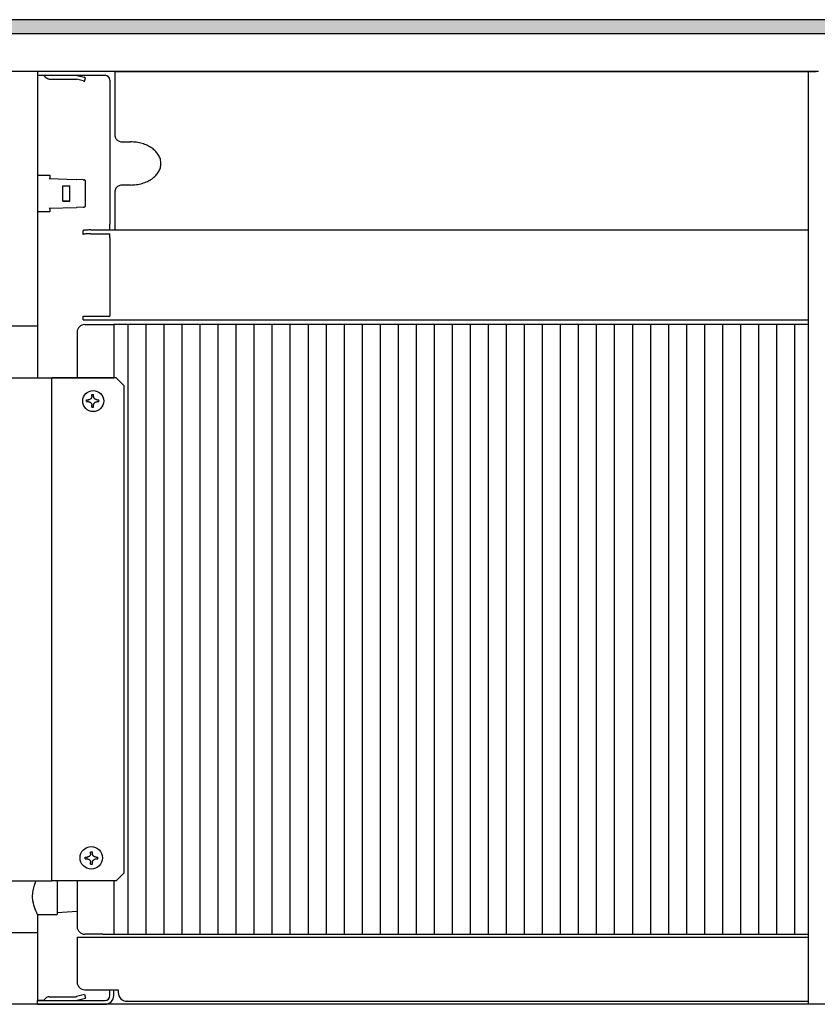
# Model space of a CAD drawing. Units: millimetres. Extents: x 436 to 7856, y 5012 to 10229.
# Drawn here: x 5979 to 6241, y 7604 to 7927 of the extents above; entities that cross this region are included whole.
import ezdxf

# ---------------------------------------------------------------- set-up
doc = ezdxf.new("R2010")
doc.units = ezdxf.units.MM
doc.layers.add('1', color=7, linetype='Continuous')

msp = doc.modelspace()

# ---------------------------------------------------------------- hatches: boundary and pattern name
at = {"layer": '1', "linetype": 'Continuous'}
h = msp.add_hatch(dxfattribs=at)
h.set_pattern_fill('_USER', color=6, scale=0.01, angle=45, pattern_type=0)
h.set_pattern_definition([(45, (0, 0), (-0.007071067812, 0.007071067812), [])])
h.paths.add_polyline_path([(5762.14, 7926.96), (5762.14, 7925.77), (5762.14, 7922.56), (5762.14, 7922.36), (5762.34, 7922.36), (5766.74, 7922.36), (5766.88, 7922.36), (7361.94, 7922.36), (7362.14, 7922.36), (7362.14, 7926.96)])

# ---------------------------------------------------------------- linework, layer by layer
at = {"color": 2, "linetype": 'Continuous'}
msp.add_line((7362.14, 7926.96), (5762.14, 7926.96), dxfattribs=at)
at = {"color": 6, "linetype": 'Continuous'}
for p, q in [((7357.54, 7922.36), (5766.74, 7922.36)), ((5987.1, 7908.71), (5987.92, 7907.9)), ((5988.06, 7907.77), (5987.92, 7907.9)), ((5988.32, 7907.61), (5988.06, 7907.77)), ((5988.6, 7907.5), (5988.32, 7907.61)), ((5988.9, 7907.46), (5988.6, 7907.5)), ((5988.98, 7907.46), (5988.9, 7907.46)), ((5988.98, 7907.46), (5997.81, 7907.46)), ((5995.66, 7908.71), (5995.66, 7908.71)), ((5997.81, 7908.71), (5998.03, 7908.69)), ((5997.81, 7907.46), (5997.83, 7907.46)), ((5997.83, 7907.46), (5997.94, 7907.44)), ((6000.11, 7906.86), (5997.94, 7907.44)), ((5998.03, 7908.69), (5998.19, 7908.65)), ((5998.19, 7908.65), (6000.43, 7908.06)), ((6000.9, 7907.93), (6000.43, 7908.06)), ((6000.58, 7906.73), (6000.9, 7907.93)), ((6000.11, 7906.86), (6000.58, 7906.73)), ((5985.14, 7875.96), (5989.14, 7875.96)), ((5988.98, 7874.82), (5997.81, 7874.51)), ((5989.14, 7875.96), (5989.14, 7874.82)), ((5993.4, 7867.46), (5993.4, 7872.46)), ((5993.4, 7872.46), (5995.76, 7872.46)), ((5997.81, 7874.51), (5997.94, 7874.51)), ((6000.11, 7874.43), (5997.94, 7874.51)), ((6000.11, 7874.43), (6000.43, 7874.42)), ((6000.49, 7874.42), (6000.43, 7874.42)), ((6000.58, 7874.39), (6000.49, 7874.42)), ((6000.67, 7874.35), (6000.58, 7874.39)), ((6000.75, 7874.28), (6000.67, 7874.35)), ((6000.81, 7874.21), (6000.75, 7874.28)), ((6000.86, 7874.12), (6000.81, 7874.21)), ((6000.89, 7874.02), (6000.86, 7874.12)), ((6000.9, 7873.92), (6000.89, 7874.02)), ((6000.9, 7865.99), (6000.9, 7873.92)), ((5988.98, 7865.09), (5997.81, 7865.4)), ((5989.14, 7865.09), (5989.14, 7863.96)), ((5993.4, 7867.46), (5995.76, 7867.46)), ((5995.76, 7867.46), (5993.4, 7867.46)), ((5997.81, 7865.4), (5997.94, 7865.4)), ((6000.11, 7865.48), (5997.94, 7865.4)), ((6000.11, 7865.48), (6000.43, 7865.49)), ((6000.43, 7865.49), (6000.49, 7865.49)), ((6000.49, 7865.49), (6000.58, 7865.52)), ((6000.58, 7865.52), (6000.67, 7865.56)), ((6000.67, 7865.56), (6000.75, 7865.63)), ((6000.75, 7865.63), (6000.81, 7865.7)), ((6000.81, 7865.7), (6000.86, 7865.79)), ((6000.86, 7865.79), (6000.89, 7865.89)), ((6000.89, 7865.89), (6000.9, 7865.99)), ((5989.14, 7863.96), (5985.14, 7863.96)), ((6008.89, 7857.98), (6008.89, 7858.25)), ((5985.14, 7826.46), (5961.14, 7826.46)), ((5989.73, 7809.46), (5989.73, 7644.46)), ((6010.87, 7809.46), (6010.94, 7809.46)), ((6001.19, 7801.66), (6001.67, 7801.66)), ((6001.79, 7801.66), (6001.67, 7801.66)), ((6001.85, 7802.25), (6001.79, 7802.25)), ((6001.79, 7801.66), (6001.85, 7801.66)), ((6001.89, 7802.25), (6001.85, 7802.25)), ((6001.85, 7801.66), (6001.89, 7801.66)), ((6001.97, 7802.26), (6001.89, 7802.25)), ((6001.89, 7801.66), (6001.92, 7801.65)), ((6001.92, 7801.65), (6001.97, 7801.65)), ((6002.05, 7802.28), (6001.97, 7802.26)), ((6001.97, 7801.65), (6002.09, 7801.62)), ((6002.09, 7802.29), (6002.05, 7802.28)), ((6002.15, 7802.31), (6002.09, 7802.29)), ((6002.09, 7801.62), (6002.27, 7801.56)), ((6002.21, 7802.33), (6002.15, 7802.31)), ((6002.41, 7802.42), (6002.21, 7802.33)), ((6002.27, 7801.56), (6002.31, 7801.54)), ((6002.31, 7801.54), (6002.37, 7801.51)), ((6002.37, 7801.51), (6002.41, 7801.49)), ((6002.42, 7802.43), (6002.41, 7802.42)), ((6002.41, 7801.49), (6002.45, 7801.46)), ((6002.49, 7802.47), (6002.42, 7802.43)), ((6002.45, 7801.46), (6002.58, 7801.36)), ((6002.55, 7802.52), (6002.49, 7802.47)), ((6002.61, 7802.58), (6002.55, 7802.52)), ((6002.58, 7801.36), (6002.73, 7801.2)), ((6002.63, 7802.6), (6002.61, 7802.58)), ((6002.66, 7802.63), (6002.63, 7802.6)), ((6002.69, 7802.66), (6002.66, 7802.63)), ((6002.72, 7802.69), (6002.69, 7802.66)), ((6002.73, 7802.71), (6002.72, 7802.69)), ((6002.76, 7802.76), (6002.73, 7802.71)), ((6002.73, 7801.2), (6002.74, 7801.19)), ((6002.74, 7801.19), (6002.79, 7801.12)), ((6002.8, 7802.82), (6002.76, 7802.76)), ((6002.79, 7801.12), (6002.8, 7801.09)), ((6002.81, 7802.83), (6002.8, 7802.82)), ((6002.8, 7801.09), (6002.83, 7801.05)), ((6002.83, 7802.86), (6002.81, 7802.83)), ((6002.86, 7802.93), (6002.83, 7802.86)), ((6002.83, 7801.05), (6002.84, 7801.03)), ((6002.84, 7801.03), (6002.89, 7800.92)), ((6002.91, 7803.04), (6002.86, 7802.93)), ((6002.89, 7800.92), (6002.93, 7800.79)), ((6002.95, 7803.22), (6002.91, 7803.04)), ((6002.93, 7800.79), (6002.96, 7800.66)), ((6002.96, 7803.25), (6002.95, 7803.22)), ((6002.97, 7803.34), (6002.96, 7803.31)), ((6002.96, 7803.31), (6002.96, 7803.25)), ((6002.96, 7800.66), (6002.96, 7800.6)), ((6002.96, 7800.6), (6002.97, 7800.58)), ((6002.97, 7803.43), (6002.97, 7803.34)), ((6002.97, 7800.58), (6002.97, 7800.51)), ((6002.97, 7800.51), (6002.97, 7800.48)), ((6003.56, 7803.34), (6003.56, 7803.43)), ((6003.57, 7803.25), (6003.56, 7803.34)), ((6003.56, 7800.58), (6003.57, 7800.66)), ((6003.56, 7800.51), (6003.56, 7800.58)), ((6003.56, 7800.48), (6003.56, 7800.51)), ((6003.58, 7803.22), (6003.57, 7803.25)), ((6003.57, 7800.66), (6003.58, 7800.72)), ((6003.58, 7803.19), (6003.58, 7803.22)), ((6003.62, 7803.07), (6003.58, 7803.19)), ((6003.58, 7800.72), (6003.6, 7800.79)), ((6003.6, 7800.79), (6003.62, 7800.84)), ((6003.63, 7803.04), (6003.62, 7803.07)), ((6003.62, 7800.84), (6003.65, 7800.92)), ((6003.66, 7802.97), (6003.63, 7803.04)), ((6003.65, 7800.92), (6003.66, 7800.94)), ((6003.67, 7802.93), (6003.66, 7802.97)), ((6003.66, 7800.94), (6003.7, 7801.03)), ((6003.73, 7802.83), (6003.67, 7802.93)), ((6003.7, 7801.03), (6003.74, 7801.09)), ((6003.74, 7802.82), (6003.73, 7802.83)), ((6003.81, 7802.71), (6003.74, 7802.82)), ((6003.74, 7801.09), (6003.75, 7801.12)), ((6003.75, 7801.12), (6003.78, 7801.15)), ((6003.78, 7801.15), (6003.8, 7801.19)), ((6003.8, 7801.19), (6003.81, 7801.2)), ((6003.82, 7802.69), (6003.81, 7802.71)), ((6003.81, 7801.2), (6003.85, 7801.25)), ((6003.88, 7802.63), (6003.82, 7802.69)), ((6003.85, 7801.25), (6003.93, 7801.34)), ((6003.91, 7802.6), (6003.88, 7802.63)), ((6003.99, 7802.52), (6003.91, 7802.6)), ((6003.93, 7801.34), (6003.96, 7801.36)), ((6003.96, 7801.36), (6004.09, 7801.46)), ((6004.02, 7802.5), (6003.99, 7802.52)), ((6004.05, 7802.47), (6004.02, 7802.5)), ((6004.13, 7802.42), (6004.05, 7802.47)), ((6004.09, 7801.46), (6004.12, 7801.48)), ((6004.12, 7801.48), (6004.13, 7801.49)), ((6004.22, 7802.37), (6004.13, 7802.42)), ((6004.13, 7801.49), (6004.16, 7801.51)), ((6004.16, 7801.51), (6004.27, 7801.56)), ((6004.38, 7802.31), (6004.22, 7802.37)), ((6004.27, 7801.56), (6004.33, 7801.59)), ((6004.33, 7801.59), (6004.61, 7801.65)), ((6004.48, 7802.28), (6004.38, 7802.31)), ((6004.64, 7802.25), (6004.48, 7802.28)), ((6004.61, 7801.65), (6004.64, 7801.66)), ((6004.74, 7802.25), (6004.64, 7802.25)), ((6004.64, 7801.66), (6004.74, 7801.66)), ((6005.21, 7801.66), (6005.31, 7801.66)), ((6002.96, 7799.89), (6003.44, 7799.89)), ((6003.55, 7799.89), (6003.44, 7799.89)), ((6001.46, 7652.25), (6001.4, 7652.25)), ((6001.49, 7652.26), (6001.46, 7652.25)), ((6001.58, 7652.27), (6001.49, 7652.26)), ((6001.66, 7652.28), (6001.58, 7652.27)), ((6001.69, 7652.29), (6001.66, 7652.28)), ((6001.76, 7652.31), (6001.69, 7652.29)), ((6001.82, 7652.33), (6001.76, 7652.31)), ((6002.01, 7652.42), (6001.82, 7652.33)), ((6002.03, 7652.43), (6002.01, 7652.42)), ((6002.09, 7652.47), (6002.03, 7652.43)), ((6002.16, 7652.52), (6002.09, 7652.47)), ((6002.22, 7652.58), (6002.16, 7652.52)), ((6002.24, 7652.6), (6002.22, 7652.58)), ((6002.27, 7652.63), (6002.24, 7652.6)), ((6002.3, 7652.66), (6002.27, 7652.63)), ((6002.32, 7652.69), (6002.3, 7652.66)), ((6002.34, 7652.71), (6002.32, 7652.69)), ((6002.37, 7652.76), (6002.34, 7652.71)), ((6002.41, 7652.82), (6002.37, 7652.76)), ((6002.43, 7652.86), (6002.41, 7652.83)), ((6002.41, 7652.83), (6002.41, 7652.82)), ((6002.47, 7652.93), (6002.43, 7652.86)), ((6002.51, 7653.04), (6002.47, 7652.93)), ((6002.56, 7653.22), (6002.51, 7653.04)), ((6002.57, 7653.31), (6002.56, 7653.25)), ((6002.56, 7653.25), (6002.56, 7653.22)), ((6002.57, 7653.43), (6002.57, 7653.34)), ((6002.57, 7653.34), (6002.57, 7653.31)), ((6003.17, 7653.34), (6003.16, 7653.43)), ((6003.18, 7653.25), (6003.17, 7653.34)), ((6003.19, 7653.22), (6003.18, 7653.25)), ((6003.19, 7653.19), (6003.19, 7653.22)), ((6003.22, 7653.07), (6003.19, 7653.19)), ((6003.23, 7653.04), (6003.22, 7653.07)), ((6003.26, 7652.97), (6003.23, 7653.04)), ((6003.28, 7652.93), (6003.26, 7652.97)), ((6003.34, 7652.83), (6003.28, 7652.93)), ((6003.34, 7652.82), (6003.34, 7652.83)), ((6003.41, 7652.71), (6003.34, 7652.82)), ((6003.43, 7652.69), (6003.41, 7652.71)), ((6003.48, 7652.63), (6003.43, 7652.69)), ((6003.52, 7652.6), (6003.48, 7652.63)), ((6003.6, 7652.52), (6003.52, 7652.6)), ((6003.63, 7652.5), (6003.6, 7652.52)), ((6003.66, 7652.47), (6003.63, 7652.5)), ((6003.74, 7652.42), (6003.66, 7652.47)), ((6003.82, 7652.38), (6003.74, 7652.42)), ((6003.99, 7652.31), (6003.82, 7652.38)), ((6004.09, 7652.28), (6003.99, 7652.31)), ((6004.25, 7652.26), (6004.09, 7652.28)), ((6004.34, 7652.25), (6004.25, 7652.26)), ((6000.8, 7651.66), (6001.28, 7651.66)), ((6001.4, 7651.66), (6001.28, 7651.66)), ((6001.4, 7651.66), (6001.46, 7651.66)), ((6001.46, 7651.66), (6001.49, 7651.66)), ((6001.49, 7651.66), (6001.53, 7651.65)), ((6001.53, 7651.65), (6001.58, 7651.65)), ((6001.58, 7651.65), (6001.69, 7651.62)), ((6001.69, 7651.62), (6001.87, 7651.56)), ((6001.87, 7651.56), (6001.92, 7651.54)), ((6001.92, 7651.54), (6001.98, 7651.51)), ((6001.98, 7651.51), (6002.01, 7651.49)), ((6002.01, 7651.49), (6002.06, 7651.46)), ((6002.06, 7651.46), (6002.19, 7651.36)), ((6002.19, 7651.36), (6002.34, 7651.2)), ((6002.34, 7651.2), (6002.35, 7651.19)), ((6002.35, 7651.19), (6002.39, 7651.12)), ((6002.39, 7651.12), (6002.41, 7651.09)), ((6002.41, 7651.09), (6002.43, 7651.05)), ((6002.43, 7651.05), (6002.44, 7651.03)), ((6002.44, 7651.03), (6002.49, 7650.93)), ((6002.49, 7650.93), (6002.54, 7650.79)), ((6002.54, 7650.79), (6002.56, 7650.66)), ((6002.56, 7650.66), (6002.57, 7650.6)), ((6002.57, 7650.6), (6002.57, 7650.58)), ((6002.57, 7650.58), (6002.57, 7650.51)), ((6002.57, 7650.51), (6002.57, 7650.48)), ((6003.15, 7649.89), (6003.05, 7649.89)), ((6003.16, 7650.51), (6003.17, 7650.58)), ((6003.16, 7650.48), (6003.16, 7650.51)), ((6003.17, 7650.58), (6003.18, 7650.66)), ((6003.18, 7650.66), (6003.19, 7650.72)), ((6003.19, 7650.72), (6003.21, 7650.79)), ((6003.21, 7650.79), (6003.22, 7650.84)), ((6003.22, 7650.84), (6003.26, 7650.93)), ((6003.26, 7650.95), (6003.31, 7651.03)), ((6003.26, 7650.93), (6003.26, 7650.95)), ((6003.31, 7651.03), (6003.34, 7651.09)), ((6003.34, 7651.09), (6003.36, 7651.12)), ((6003.36, 7651.12), (6003.38, 7651.15)), ((6003.38, 7651.15), (6003.41, 7651.19)), ((6003.41, 7651.2), (6003.46, 7651.25)), ((6003.41, 7651.19), (6003.41, 7651.2)), ((6003.46, 7651.25), (6003.54, 7651.34)), ((6003.54, 7651.34), (6003.57, 7651.36)), ((6003.57, 7651.36), (6003.69, 7651.46)), ((6003.69, 7651.46), (6003.73, 7651.48)), ((6003.73, 7651.48), (6003.74, 7651.49)), ((6003.74, 7651.49), (6003.77, 7651.51)), ((6003.77, 7651.51), (6003.88, 7651.56)), ((6003.88, 7651.56), (6003.94, 7651.59)), ((6003.94, 7651.59), (6004.21, 7651.65)), ((6004.21, 7651.65), (6004.25, 7651.66)), ((6004.25, 7651.66), (6004.34, 7651.66)), ((5983.78, 7641.75), (5984.15, 7643.09)), ((5984.15, 7643.09), (5984.36, 7643.7)), ((5984.36, 7643.7), (5984.51, 7644.07)), ((5984.51, 7644.07), (5984.67, 7644.46)), ((5991.64, 7644.46), (5991.64, 7643.7)), ((5991.64, 7643.7), (5991.64, 7639.46)), ((5983.53, 7639.46), (5983.58, 7640.47)), ((5983.53, 7639.25), (5983.53, 7639.46)), ((5983.65, 7637.88), (5983.53, 7639.25)), ((5983.58, 7640.47), (5983.73, 7641.49)), ((5983.73, 7641.49), (5983.78, 7641.75)), ((5991.64, 7639.46), (5991.64, 7633.46)), ((5983.78, 7637.16), (5983.65, 7637.88)), ((5983.96, 7636.44), (5983.78, 7637.16)), ((5984.36, 7635.21), (5983.96, 7636.44)), ((5984.38, 7635.16), (5984.36, 7635.21)), ((5984.67, 7634.45), (5984.38, 7635.16)), ((5984.78, 7634.22), (5984.67, 7634.45)), ((5984.92, 7633.91), (5984.78, 7634.22)), ((5985.04, 7633.65), (5984.92, 7633.91)), ((5985.14, 7633.46), (5985.04, 7633.65)), ((5985.14, 7633.46), (5985.14, 7627.46)), ((5985.14, 7633.46), (5991.64, 7633.46)), ((5998.14, 7634.45), (5991.64, 7633.96)), ((5970.93, 7627.46), (5985.14, 7627.46)), ((5985.14, 7627.46), (5985.14, 7605.28)), ((5998.14, 7625.96), (5998.14, 7623.11)), ((5998.14, 7623.11), (5998.14, 7611.21)), ((6000.11, 7607.06), (5997.94, 7606.47)), ((6000.58, 7607.18), (6000.11, 7607.06)), ((6000.58, 7607.18), (6000.9, 7605.98)), ((6008.89, 7606.81), (6008.89, 7608.71)), ((6010.14, 7606.81), (6010.14, 7608.71)), ((5985.14, 7605.28), (5987.18, 7605.28)), ((5985.14, 7603.96), (5985.14, 7605.21)), ((5985.14, 7605.21), (6007.29, 7605.21)), ((5985.14, 7603.96), (6007.29, 7603.96)), ((5985.65, 7603.96), (5985.65, 7603.96)), ((5987.1, 7605.21), (5987.92, 7606.02)), ((5988.06, 7606.14), (5987.92, 7606.02)), ((5988.32, 7606.3), (5988.06, 7606.14)), ((5988.6, 7606.41), (5988.32, 7606.3)), ((5988.9, 7606.45), (5988.6, 7606.41)), ((5988.98, 7606.46), (5988.9, 7606.45)), ((5988.98, 7606.46), (5997.81, 7606.46)), ((5997.81, 7606.46), (5997.83, 7606.46)), ((5997.81, 7605.21), (5998.03, 7605.22)), ((5997.83, 7606.46), (5997.94, 7606.47)), ((5998.03, 7605.22), (5998.19, 7605.26)), ((5998.19, 7605.26), (6000.43, 7605.86)), ((6000.43, 7605.86), (6000.9, 7605.98)), ((6014.59, 7604.96), (6238.14, 7604.96))]:
    msp.add_line(p, q, dxfattribs=at)
at = {"color": 1, "linetype": 'Continuous'}
for p, q in [((6241.34, 7909.96), (5766.74, 7909.96)), ((5985.14, 7909.96), (5985.14, 7908.71)), ((5985.14, 7908.71), (5987.64, 7908.71)), ((5985.14, 7908.64), (5985.14, 7875.96)), ((5987.64, 7908.71), (6007.29, 7908.71)), ((5988.98, 7908.71), (5988.97, 7908.71)), ((5988.98, 7908.71), (5997.81, 7908.71)), ((6008.89, 7907.11), (6008.89, 7859.88)), ((6010.64, 7909.96), (6240.64, 7909.96)), ((6010.64, 7905.09), (6010.64, 7909.96)), ((6238.14, 7603.96), (6238.14, 7909.96)), ((6010.64, 7888.63), (6010.64, 7905.09)), ((6013.14, 7886.86), (6015.64, 7886.86)), ((6015.64, 7872.72), (6013.14, 7872.72)), ((6010.64, 7858), (6010.64, 7870.95)), ((5985.14, 7863.96), (5985.14, 7826.46)), ((6008.89, 7858.25), (6008.89, 7859.88)), ((6000.14, 7856.52), (6000.14, 7857.76)), ((6002.64, 7857.98), (6010.14, 7857.98)), ((6002.64, 7856.73), (6008.89, 7856.73)), ((6008.89, 7855.38), (6008.89, 7856.75)), ((6008.89, 7855.38), (6008.89, 7832.21)), ((6010.14, 7858), (6238.14, 7858)), ((6000.14, 7829.71), (6008.89, 7829.71)), ((6000.14, 7828.46), (6000.14, 7829.71)), ((6008.89, 7832.21), (6008.89, 7829.71)), ((5985.14, 7826.46), (5985.14, 7809.46)), ((6000.14, 7828.46), (6002.64, 7828.46)), ((6000.64, 7826.96), (6006.54, 7826.96)), ((6002.64, 7828.46), (6010.14, 7828.46)), ((6006.54, 7826.96), (6010.14, 7826.96)), ((6010.14, 7828.46), (6238.14, 7828.46)), ((6238.14, 7826.96), (6010.14, 7826.96)), ((5998.14, 7824.46), (5998.14, 7809.46)), ((5946.65, 7809.46), (5989.73, 7809.46)), ((5989.78, 7809.46), (6010.14, 7809.46)), ((6010.94, 7809.46), (5989.85, 7809.46)), ((6013.43, 7806.96), (6010.94, 7809.46)), ((6013.43, 7806.96), (6013.43, 7646.96)), ((6013.43, 7646.96), (6010.94, 7644.46)), ((5946.65, 7644.46), (5988.44, 7644.46)), ((5989.74, 7644.46), (5989.73, 7644.46)), ((6010.94, 7644.46), (5989.85, 7644.46)), ((5998.14, 7644.46), (5998.14, 7629.46)), ((6006.54, 7626.96), (6000.64, 7626.96)), ((6006.54, 7626.96), (6010.14, 7626.96)), ((6010.14, 7626.96), (6238.14, 7626.96)), ((5998.14, 7625.96), (6238.14, 7625.96)), ((6000.64, 7608.71), (6011.64, 7608.71)), ((6011.64, 7608.71), (6011.64, 7607.81)), ((6011.64, 7608.71), (6011.64, 7607.81)), ((6355.73, 7603.96), (5766.74, 7603.96)), ((6014.59, 7604.96), (6014.49, 7604.96))]:
    msp.add_line(p, q, dxfattribs=at)
for centre, radius, start, end in [((6007.29, 7907.11), 1.6, 0, 90), ((6000.64, 7824.46), 2.5, 90, 180), ((6000.64, 7629.46), 2.5, 180, 270), ((6000.64, 7611.21), 2.5, 180, 270), ((6014.49, 7607.81), 2.85, 180, 270)]:
    msp.add_arc(centre, radius, start, end, dxfattribs=at)
at = {"color": 6, "linetype": 'Continuous'}
for radius in [1.6, 2.85]:
    msp.add_arc((6007.29, 7606.81), radius, 270, 0, dxfattribs=at)
at = {"color": 1, "linetype": 'Continuous'}
for points in [[(6010.64, 7888.63), (6010.72, 7888.17), (6010.97, 7887.75), (6011.37, 7887.38), (6011.89, 7887.1), (6012.49, 7886.92), (6013.14, 7886.86)], [(6015.64, 7872.72), (6017.59, 7872.86), (6019.46, 7873.26), (6021.19, 7873.91), (6022.71, 7874.79), (6023.95, 7875.86), (6024.88, 7877.08), (6025.45, 7878.41), (6025.64, 7879.79), (6025.45, 7881.17), (6024.88, 7882.5), (6023.95, 7883.72), (6022.71, 7884.79), (6021.19, 7885.67), (6019.46, 7886.32), (6017.59, 7886.73), (6015.64, 7886.86)], [(6013.14, 7872.72), (6012.49, 7872.66), (6011.89, 7872.48), (6011.37, 7872.2), (6010.97, 7871.84), (6010.72, 7871.41), (6010.64, 7870.95)], [(6002.64, 7857.98), (6001.99, 7857.97), (6001.39, 7857.95), (6000.87, 7857.92), (6000.47, 7857.87), (6000.29, 7857.84), (6000.18, 7857.8), (6000.14, 7857.76)], [(6002.64, 7856.73), (6001.99, 7856.73), (6001.39, 7856.7), (6000.87, 7856.67), (6000.47, 7856.62), (6000.29, 7856.59), (6000.18, 7856.55), (6000.14, 7856.52)], [(5988.44, 7644.46), (5988.76, 7644.46), (5989.07, 7644.46), (5989.25, 7644.46), (5989.41, 7644.46), (5989.54, 7644.46), (5989.63, 7644.46), (5989.7, 7644.46), (5989.73, 7644.46)], [(5989.85, 7644.46), (5989.82, 7644.46), (5989.8, 7644.46), (5989.78, 7644.46), (5989.76, 7644.46), (5989.74, 7644.46), (5989.73, 7644.46), (5989.73, 7644.46), (5989.73, 7644.46), (5989.74, 7644.46)]]:
    msp.add_spline(points, degree=3, dxfattribs=at)
at = {"color": 6, "linetype": 'Continuous'}
for points in [[(6002.97, 7803.43), (6002.96, 7803.73), (6002.96, 7804.02)], [(6002.96, 7804.02), (6003.25, 7804.02), (6003.55, 7804.02)], [(6003.56, 7803.43), (6003.55, 7803.73), (6003.55, 7804.02)], [(6001.19, 7801.66), (6001.19, 7801.96), (6001.19, 7802.25)], [(6001.19, 7802.25), (6001.49, 7802.25), (6001.79, 7802.25)], [(6001.19, 7801.66), (6001.49, 7801.66), (6001.79, 7801.66)], [(6002.96, 7799.89), (6002.96, 7800.18), (6002.97, 7800.48)], [(6003.55, 7799.89), (6003.55, 7800.18), (6003.56, 7800.48)], [(6004.74, 7802.25), (6005.03, 7802.25), (6005.31, 7802.25)], [(6004.74, 7801.66), (6005.03, 7801.66), (6005.31, 7801.66)], [(6005.31, 7801.66), (6005.32, 7801.96), (6005.31, 7802.25)], [(6002.96, 7799.89), (6003.25, 7799.89), (6003.55, 7799.89)], [(6000.8, 7651.66), (6000.8, 7651.96), (6000.8, 7652.25)], [(6000.8, 7652.25), (6001.09, 7652.25), (6001.4, 7652.25)], [(6002.56, 7654.02), (6002.86, 7654.02), (6003.15, 7654.02)], [(6002.57, 7653.43), (6002.57, 7653.73), (6002.56, 7654.02)], [(6003.16, 7653.43), (6003.16, 7653.73), (6003.15, 7654.02)], [(6004.34, 7652.25), (6004.63, 7652.25), (6004.92, 7652.25)], [(6004.92, 7651.66), (6004.92, 7651.96), (6004.92, 7652.25)], [(6000.8, 7651.66), (6001.09, 7651.66), (6001.4, 7651.66)], [(6002.56, 7649.89), (6002.57, 7650.18), (6002.57, 7650.48)], [(6002.56, 7649.89), (6002.86, 7649.89), (6003.15, 7649.89)], [(6003.15, 7649.89), (6003.16, 7650.18), (6003.16, 7650.48)], [(6004.34, 7651.66), (6004.63, 7651.66), (6004.92, 7651.66)]]:
    msp.add_spline(points, degree=3, dxfattribs=at)
at = {"layer": '1', "color": 1, "linetype": 'Continuous'}
msp.add_line((5985.14, 7875.96), (5985.14, 7863.96), dxfattribs=at)
at = {"layer": '1', "color": 6, "linetype": 'Continuous'}
for p, q in [((5995.76, 7867.46), (5995.76, 7872.46)), ((6010.14, 7826.96), (6010.14, 7809.46)), ((6014.77, 7826.96), (6014.77, 7626.96)), ((6020.68, 7826.96), (6020.68, 7626.96)), ((6026.59, 7826.96), (6026.59, 7626.96)), ((6032.5, 7826.96), (6032.5, 7626.96)), ((6038.42, 7826.96), (6038.42, 7626.96)), ((6044.33, 7826.96), (6044.33, 7626.96)), ((6050.24, 7826.96), (6050.24, 7626.96)), ((6056.15, 7826.96), (6056.15, 7626.96)), ((6062.06, 7826.96), (6062.06, 7626.96)), ((6067.98, 7826.96), (6067.98, 7626.96)), ((6073.89, 7826.96), (6073.89, 7626.96)), ((6079.8, 7826.96), (6079.8, 7626.96)), ((6085.71, 7826.96), (6085.71, 7626.96)), ((6091.62, 7826.96), (6091.62, 7626.96)), ((6097.53, 7826.96), (6097.53, 7626.96)), ((6103.45, 7826.96), (6103.45, 7626.96)), ((6109.36, 7826.96), (6109.36, 7626.96)), ((6115.27, 7826.96), (6115.27, 7626.96)), ((6121.18, 7826.96), (6121.18, 7626.96)), ((6127.09, 7826.96), (6127.09, 7626.96)), ((6133.01, 7826.96), (6133.01, 7626.96)), ((6138.92, 7826.96), (6138.92, 7626.96)), ((6144.83, 7826.96), (6144.83, 7626.96)), ((6150.74, 7826.96), (6150.74, 7626.96)), ((6156.65, 7826.96), (6156.65, 7626.96)), ((6162.56, 7826.96), (6162.56, 7626.96)), ((6168.48, 7826.96), (6168.48, 7626.96)), ((6174.39, 7826.96), (6174.39, 7626.96)), ((6180.3, 7826.96), (6180.3, 7626.96)), ((6186.21, 7826.96), (6186.21, 7626.96)), ((6192.12, 7826.96), (6192.12, 7626.96)), ((6198.03, 7826.96), (6198.03, 7626.96)), ((6203.95, 7826.96), (6203.95, 7626.96)), ((6209.86, 7826.96), (6209.86, 7626.96)), ((6215.77, 7826.96), (6215.77, 7626.96)), ((6221.68, 7826.96), (6221.68, 7626.96)), ((6227.59, 7826.96), (6227.59, 7626.96)), ((6233.51, 7826.96), (6233.51, 7626.96)), ((6010.14, 7644.46), (6010.14, 7626.96))]:
    msp.add_line(p, q, dxfattribs=at)
for centre, radius in [((6003.41, 7801.85), 3.45), ((6002.79, 7651.99), 3.68)]:
    msp.add_circle(centre, radius, dxfattribs=at)

doc.saveas('drawing.dxf')
